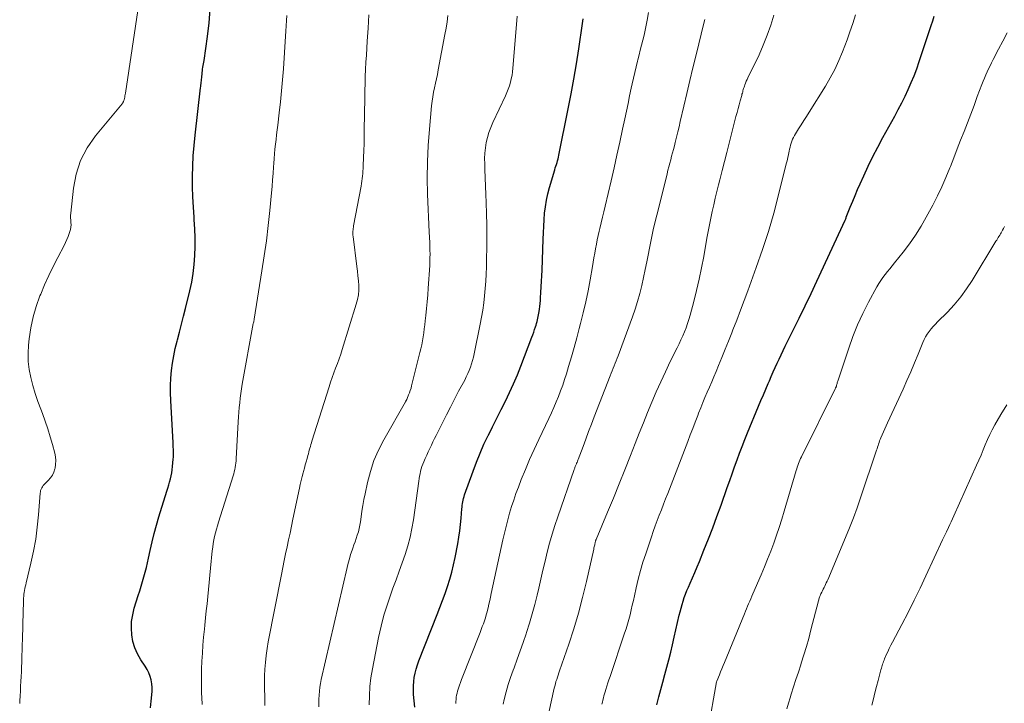
# Model space of a CAD drawing. Units: feet. Extents: x 2020000 to 2025029, y 555000 to 560002.
# Drawn here: x 2020236 to 2020379, y 555107 to 555206 of the extents above; entities that cross this region are included whole.
import ezdxf

# ---------------------------------------------------------------- set-up
doc = ezdxf.new("R2010")
doc.units = ezdxf.units.FT
doc.header["$LTSCALE"] = 100
doc.header["$MEASUREMENT"] = 0
doc.layers.add('CONTOUR INDEX', color=32, linetype='Continuous', lineweight=25)
doc.layers.add('CONTOUR INTERMEDIATE', color=40, linetype='Continuous', lineweight=15)

msp = doc.modelspace()

# ---------------------------------------------------------------- linework, layer by layer
at = {"layer": 'CONTOUR INDEX', "flags": 128}
for points, elevation in [([(2020255.37, 555106.52), (2020255.48, 555107.51), (2020255.57, 555108.4), (2020255.59, 555108.94), (2020255.59, 555109.48), (2020255.54, 555110.02), (2020255.45, 555110.56), (2020255.31, 555111.08), (2020255.13, 555111.59), (2020254.9, 555112.07), (2020254.62, 555112.53), (2020253.98, 555113.49), (2020253.49, 555114.33), (2020253.1, 555115.2), (2020252.83, 555116.13), (2020252.66, 555117.08), (2020252.61, 555118.06), (2020252.64, 555119.02), (2020252.8, 555119.98), (2020253.03, 555120.93), (2020253.61, 555122.77), (2020253.81, 555123.44), (2020254.02, 555124.11), (2020254.21, 555124.78), (2020254.41, 555125.45), (2020254.59, 555126.12), (2020254.77, 555126.8), (2020254.93, 555127.48), (2020255.08, 555128.16), (2020255.31, 555129.26), (2020255.59, 555130.49), (2020255.89, 555131.72), (2020256.23, 555132.93), (2020256.59, 555134.14), (2020257.74, 555137.84), (2020257.87, 555138.28), (2020258, 555138.72), (2020258.13, 555139.15), (2020258.25, 555139.59), (2020258.35, 555140.03), (2020258.44, 555140.48), (2020258.51, 555140.93), (2020258.56, 555141.38), (2020258.65, 555142.43), (2020258.67, 555142.72), (2020258.68, 555143.02), (2020258.68, 555143.31), (2020258.68, 555143.61), (2020258.67, 555143.91), (2020258.66, 555144.2), (2020258.64, 555144.5), (2020258.63, 555144.8), (2020258.29, 555150.94), (2020258.25, 555152.02), (2020258.26, 555153.1), (2020258.31, 555154.17), (2020258.4, 555155.25), (2020258.54, 555156.32), (2020258.72, 555157.38), (2020258.94, 555158.43), (2020259.2, 555159.48), (2020259.25, 555159.67), (2020259.56, 555160.8), (2020259.86, 555161.94), (2020260.15, 555163.08), (2020260.44, 555164.23), (2020261.06, 555166.74), (2020261.33, 555168), (2020261.55, 555169.27), (2020261.69, 555170.56), (2020261.79, 555171.85), (2020261.82, 555173.14), (2020261.82, 555174.43), (2020261.77, 555175.73), (2020261.69, 555177.02), (2020261.66, 555177.38), (2020261.56, 555178.85), (2020261.49, 555180.32), (2020261.45, 555181.79), (2020261.44, 555183.26), (2020261.44, 555183.29), (2020261.48, 555184.78), (2020261.54, 555186.27), (2020261.66, 555187.75), (2020261.81, 555189.23), (2020262.61, 555196.06), (2020262.63, 555196.27), (2020262.66, 555196.48), (2020262.68, 555196.69), (2020262.7, 555196.89), (2020262.73, 555197.1), (2020262.75, 555197.31), (2020262.77, 555197.52), (2020262.78, 555197.73), (2020262.81, 555198.05), (2020262.84, 555198.3), (2020262.87, 555198.55), (2020262.9, 555198.79), (2020262.94, 555199.04), (2020262.98, 555199.29), (2020263.02, 555199.54), (2020263.06, 555199.79), (2020263.1, 555200.04), (2020263.6, 555203.49), (2020263.83, 555205.47), (2020263.98, 555207.45)], 840), ([(2020293.55, 555106.63), (2020293.46, 555107.55), (2020293.38, 555108.46), (2020293.35, 555109.08), (2020293.35, 555109.7), (2020293.4, 555110.32), (2020293.47, 555110.93), (2020293.59, 555111.54), (2020293.73, 555112.14), (2020293.92, 555112.73), (2020294.13, 555113.32), (2020296.77, 555120.02), (2020297.16, 555121.03), (2020297.54, 555122.04), (2020297.91, 555123.06), (2020298.27, 555124.08), (2020298.6, 555125.11), (2020298.9, 555126.14), (2020299.16, 555127.19), (2020299.38, 555128.25), (2020299.75, 555130.24), (2020299.91, 555131.16), (2020300.05, 555132.08), (2020300.16, 555133), (2020300.25, 555133.93), (2020300.36, 555135.26), (2020300.38, 555135.52), (2020300.41, 555135.78), (2020300.45, 555136.03), (2020300.48, 555136.29), (2020300.53, 555136.54), (2020300.59, 555136.79), (2020300.66, 555137.04), (2020300.74, 555137.28), (2020301.96, 555140.71), (2020302.45, 555142.02), (2020302.97, 555143.32), (2020303.54, 555144.6), (2020304.15, 555145.86), (2020304.17, 555145.9), (2020304.78, 555147.14), (2020305.4, 555148.38), (2020306.02, 555149.61), (2020306.64, 555150.84), (2020307.25, 555152.09), (2020307.82, 555153.34), (2020308.36, 555154.61), (2020308.87, 555155.89), (2020310.46, 555160.05), (2020310.6, 555160.42), (2020310.73, 555160.8), (2020310.85, 555161.17), (2020310.97, 555161.55), (2020311.06, 555161.82), (2020311.13, 555162.06), (2020311.2, 555162.31), (2020311.26, 555162.55), (2020311.32, 555162.79), (2020311.38, 555163.04), (2020311.43, 555163.29), (2020311.47, 555163.53), (2020311.51, 555163.78), (2020311.56, 555164.1), (2020311.61, 555164.51), (2020311.65, 555164.92), (2020311.69, 555165.34), (2020311.72, 555165.75), (2020311.77, 555166.53), (2020311.82, 555167.33), (2020311.86, 555168.14), (2020311.9, 555168.94), (2020311.93, 555169.75), (2020312.08, 555174.21), (2020312.12, 555175.15), (2020312.17, 555176.09), (2020312.23, 555177.03), (2020312.3, 555177.97), (2020312.41, 555178.91), (2020312.55, 555179.83), (2020312.76, 555180.75), (2020313, 555181.66), (2020313.76, 555184.24), (2020313.84, 555184.5), (2020313.92, 555184.76), (2020314, 555185.02), (2020314.09, 555185.28), (2020314.16, 555185.54), (2020314.24, 555185.81), (2020314.3, 555186.07), (2020314.36, 555186.34), (2020315.71, 555193.04), (2020316.13, 555195.19), (2020316.53, 555197.35), (2020316.89, 555199.52), (2020317.23, 555201.69), (2020317.77, 555205.36), (2020317.82, 555205.69), (2020317.86, 555206.03)], 860), ([(2020328.5, 555106.99), (2020328.81, 555108.12), (2020329.1, 555109.19), (2020329.39, 555110.26), (2020329.68, 555111.34), (2020329.97, 555112.41), (2020330.24, 555113.48), (2020330.51, 555114.56), (2020330.77, 555115.64), (2020331.02, 555116.72), (2020331.75, 555119.9), (2020331.87, 555120.42), (2020332, 555120.94), (2020332.15, 555121.45), (2020332.3, 555121.96), (2020332.47, 555122.47), (2020332.65, 555122.97), (2020332.85, 555123.47), (2020333.06, 555123.96), (2020333.31, 555124.54), (2020333.65, 555125.32), (2020333.99, 555126.1), (2020334.32, 555126.89), (2020334.65, 555127.68), (2020335.32, 555129.32), (2020335.96, 555130.93), (2020336.59, 555132.55), (2020337.2, 555134.18), (2020337.79, 555135.81), (2020338.68, 555138.36), (2020339.03, 555139.35), (2020339.39, 555140.35), (2020339.74, 555141.34), (2020340.09, 555142.33), (2020340.45, 555143.32), (2020340.82, 555144.3), (2020341.21, 555145.28), (2020341.61, 555146.25), (2020343.21, 555150.09), (2020343.55, 555150.92), (2020343.9, 555151.74), (2020344.25, 555152.57), (2020344.6, 555153.4), (2020344.76, 555153.78), (2020345.03, 555154.41), (2020345.31, 555155.04), (2020345.58, 555155.67), (2020345.87, 555156.29), (2020346.16, 555156.91), (2020346.45, 555157.53), (2020346.75, 555158.15), (2020347.05, 555158.77), (2020348.21, 555161.06), (2020349.09, 555162.83), (2020349.96, 555164.6), (2020350.81, 555166.38), (2020351.64, 555168.16), (2020355.7, 555176.96), (2020355.75, 555177.07), (2020355.8, 555177.17), (2020355.84, 555177.28), (2020355.88, 555177.39), (2020356.46, 555178.86), (2020356.8, 555179.71), (2020357.15, 555180.55), (2020357.51, 555181.38), (2020357.88, 555182.21), (2020358.4, 555183.37), (2020359.05, 555184.77), (2020359.73, 555186.16), (2020360.44, 555187.53), (2020361.17, 555188.89), (2020362.87, 555191.98), (2020363.39, 555192.93), (2020363.88, 555193.89), (2020364.36, 555194.86), (2020364.82, 555195.84), (2020365.26, 555196.83), (2020365.67, 555197.83), (2020366.05, 555198.84), (2020366.41, 555199.86), (2020368.15, 555205.1), (2020368.37, 555205.77), (2020368.57, 555206.44)], 880)]:
    msp.add_lwpolyline(points, dxfattribs=dict(at, elevation=elevation))
at = {"layer": 'CONTOUR INTERMEDIATE', "flags": 128}
for points, elevation in [([(2020236.47, 555107.17), (2020236.5, 555107.56), (2020236.54, 555108.26), (2020236.58, 555108.95), (2020236.61, 555109.65), (2020236.65, 555110.35), (2020236.69, 555111.04), (2020236.72, 555111.74), (2020236.74, 555112.43), (2020236.77, 555113.13), (2020236.77, 555113.29), (2020236.79, 555114.07), (2020236.82, 555114.84), (2020236.84, 555115.62), (2020236.86, 555116.4), (2020236.97, 555120.5), (2020236.98, 555120.9), (2020237, 555121.31), (2020237.01, 555121.71), (2020237.03, 555122.12), (2020237.04, 555122.37), (2020237.06, 555122.65), (2020237.08, 555122.93), (2020237.12, 555123.2), (2020237.17, 555123.48), (2020237.22, 555123.75), (2020237.28, 555124.02), (2020237.34, 555124.3), (2020237.4, 555124.57), (2020238.1, 555127.45), (2020238.48, 555129.17), (2020238.79, 555130.9), (2020239.02, 555132.64), (2020239.2, 555134.4), (2020239.43, 555137.52), (2020239.46, 555137.72), (2020239.5, 555137.92), (2020239.57, 555138.11), (2020239.65, 555138.29), (2020239.75, 555138.47), (2020239.86, 555138.64), (2020239.99, 555138.79), (2020240.13, 555138.94), (2020240.59, 555139.36), (2020240.92, 555139.73), (2020241.21, 555140.14), (2020241.41, 555140.58), (2020241.56, 555141.06), (2020241.58, 555141.15), (2020241.66, 555141.7), (2020241.69, 555142.25), (2020241.64, 555142.79), (2020241.53, 555143.33), (2020241.21, 555144.55), (2020240.89, 555145.69), (2020240.55, 555146.82), (2020240.16, 555147.94), (2020239.75, 555149.06), (2020239.51, 555149.67), (2020239.1, 555150.79), (2020238.72, 555151.92), (2020238.38, 555153.07), (2020238.07, 555154.22), (2020237.85, 555155.39), (2020237.7, 555156.56), (2020237.69, 555157.74), (2020237.75, 555158.92), (2020237.85, 555159.85), (2020238.09, 555161.43), (2020238.41, 555162.99), (2020238.87, 555164.52), (2020239.4, 555166.02), (2020239.52, 555166.3), (2020240.08, 555167.64), (2020240.68, 555168.97), (2020241.31, 555170.28), (2020241.97, 555171.57), (2020242.89, 555173.29), (2020243.1, 555173.72), (2020243.3, 555174.15), (2020243.48, 555174.6), (2020243.64, 555175.05), (2020243.73, 555175.31), (2020243.82, 555175.64), (2020243.87, 555175.97), (2020243.89, 555176.3), (2020243.87, 555176.64), (2020243.84, 555176.97), (2020243.82, 555177.31), (2020243.83, 555177.65), (2020243.86, 555177.99), (2020244.24, 555181.57), (2020244.65, 555183.62), (2020245.28, 555185.58), (2020246.24, 555187.4), (2020247.42, 555189.13), (2020251.27, 555193.78), (2020251.31, 555193.84), (2020251.36, 555193.9), (2020251.4, 555193.97), (2020251.44, 555194.04), (2020251.48, 555194.11), (2020251.51, 555194.18), (2020251.53, 555194.26), (2020251.55, 555194.33), (2020251.6, 555194.55), (2020251.64, 555194.74), (2020251.67, 555194.93), (2020251.71, 555195.12), (2020251.74, 555195.31), (2020253.68, 555208.21)], 836), ([(2020262.81, 555107.04), (2020262.76, 555108.04), (2020262.74, 555108.65), (2020262.72, 555109.81), (2020262.72, 555110.97), (2020262.74, 555112.12), (2020262.79, 555113.28), (2020262.86, 555114.43), (2020262.94, 555115.59), (2020263.04, 555116.74), (2020263.15, 555117.89), (2020263.21, 555118.48), (2020263.32, 555119.51), (2020263.43, 555120.54), (2020263.53, 555121.57), (2020263.64, 555122.6), (2020263.75, 555123.63), (2020263.85, 555124.66), (2020263.95, 555125.69), (2020264.05, 555126.72), (2020264.29, 555129.23), (2020264.35, 555129.75), (2020264.43, 555130.27), (2020264.52, 555130.79), (2020264.63, 555131.3), (2020264.75, 555131.81), (2020264.89, 555132.32), (2020265.03, 555132.82), (2020265.18, 555133.33), (2020267.3, 555140.04), (2020267.39, 555140.34), (2020267.47, 555140.64), (2020267.54, 555140.95), (2020267.6, 555141.26), (2020267.65, 555141.57), (2020267.69, 555141.88), (2020267.72, 555142.19), (2020267.75, 555142.5), (2020268.05, 555147.86), (2020268.1, 555148.54), (2020268.14, 555149.22), (2020268.19, 555149.9), (2020268.25, 555150.58), (2020268.32, 555151.26), (2020268.4, 555151.94), (2020268.5, 555152.62), (2020268.62, 555153.29), (2020270.22, 555162.02), (2020270.24, 555162.13), (2020270.28, 555162.29), (2020270.28, 555162.31), (2020270.29, 555162.34), (2020270.29, 555162.36), (2020270.3, 555162.38), (2020270.31, 555162.45), (2020270.32, 555162.5), (2020270.32, 555162.56), (2020270.33, 555162.61), (2020270.34, 555162.67), (2020271.47, 555169.64), (2020271.8, 555171.82), (2020272.11, 555174), (2020272.37, 555176.19), (2020272.6, 555178.38), (2020272.84, 555180.89), (2020272.92, 555181.83), (2020273, 555182.77), (2020273.07, 555183.72), (2020273.14, 555184.66), (2020273.17, 555185.16), (2020273.22, 555185.85), (2020273.27, 555186.55), (2020273.34, 555187.24), (2020273.41, 555187.93), (2020273.5, 555188.62), (2020273.58, 555189.31), (2020273.66, 555190), (2020273.74, 555190.69), (2020273.96, 555192.48), (2020274.14, 555194.06), (2020274.3, 555195.65), (2020274.44, 555197.24), (2020274.56, 555198.83), (2020274.88, 555203.53), (2020274.93, 555204.28), (2020274.97, 555205.04), (2020275.01, 555205.79), (2020275.05, 555206.54)], 844), ([(2020271.89, 555106.85), (2020271.89, 555107.39), (2020271.88, 555107.93), (2020271.86, 555108.47), (2020271.84, 555109.01), (2020271.82, 555109.55), (2020271.82, 555110.09), (2020271.83, 555110.63), (2020271.84, 555111.17), (2020271.89, 555112.1), (2020271.96, 555113.09), (2020272.06, 555114.09), (2020272.2, 555115.08), (2020272.37, 555116.07), (2020274.29, 555125.81), (2020274.49, 555126.8), (2020274.69, 555127.8), (2020274.89, 555128.8), (2020275.1, 555129.79), (2020275.31, 555130.79), (2020275.52, 555131.78), (2020275.73, 555132.78), (2020275.94, 555133.77), (2020276.87, 555138.24), (2020276.99, 555138.81), (2020277.12, 555139.37), (2020277.27, 555139.93), (2020277.42, 555140.49), (2020277.46, 555140.66), (2020277.59, 555141.14), (2020277.73, 555141.61), (2020277.86, 555142.08), (2020277.99, 555142.56), (2020278.1, 555142.98), (2020278.17, 555143.24), (2020278.24, 555143.5), (2020278.31, 555143.77), (2020278.38, 555144.03), (2020278.46, 555144.29), (2020278.53, 555144.55), (2020278.61, 555144.81), (2020278.69, 555145.07), (2020281.16, 555152.91), (2020281.38, 555153.58), (2020281.61, 555154.26), (2020281.86, 555154.93), (2020282.11, 555155.59), (2020282.37, 555156.26), (2020282.61, 555156.93), (2020282.84, 555157.6), (2020283.06, 555158.28), (2020285.1, 555164.83), (2020285.27, 555165.5), (2020285.39, 555166.17), (2020285.44, 555166.85), (2020285.44, 555167.53), (2020285.4, 555168.22), (2020285.34, 555168.91), (2020285.27, 555169.6), (2020285.19, 555170.28), (2020284.63, 555174.6), (2020284.61, 555174.79), (2020284.6, 555174.98), (2020284.6, 555175.17), (2020284.61, 555175.37), (2020284.62, 555175.56), (2020284.64, 555175.75), (2020284.67, 555175.94), (2020284.7, 555176.13), (2020285.78, 555181.89), (2020285.84, 555182.25), (2020285.9, 555182.61), (2020285.95, 555182.97), (2020285.99, 555183.34), (2020286.03, 555183.7), (2020286.06, 555184.06), (2020286.08, 555184.43), (2020286.1, 555184.79), (2020286.15, 555186.03), (2020286.18, 555187.02), (2020286.21, 555188), (2020286.24, 555188.99), (2020286.25, 555189.97), (2020286.32, 555194.65), (2020286.34, 555195.67), (2020286.37, 555196.7), (2020286.4, 555197.72), (2020286.44, 555198.74), (2020286.49, 555199.77), (2020286.55, 555200.79), (2020286.61, 555201.81), (2020286.67, 555202.84), (2020286.8, 555204.68), (2020286.91, 555206.62)], 848), ([(2020279.7, 555106.67), (2020279.69, 555107.24), (2020279.7, 555107.8), (2020279.72, 555108.37), (2020279.77, 555108.93), (2020279.83, 555109.5), (2020279.93, 555110.06), (2020280.04, 555110.61), (2020283.76, 555126.78), (2020283.92, 555127.42), (2020284.09, 555128.05), (2020284.28, 555128.67), (2020284.49, 555129.29), (2020284.59, 555129.59), (2020284.76, 555130.06), (2020284.92, 555130.53), (2020285.08, 555131), (2020285.24, 555131.47), (2020285.39, 555131.94), (2020285.52, 555132.42), (2020285.62, 555132.9), (2020285.69, 555133.39), (2020285.78, 555134.1), (2020285.9, 555134.94), (2020286.03, 555135.78), (2020286.19, 555136.62), (2020286.36, 555137.45), (2020286.7, 555139.06), (2020287.13, 555140.67), (2020287.65, 555142.24), (2020288.31, 555143.76), (2020289.06, 555145.24), (2020292.2, 555150.75), (2020292.23, 555150.8), (2020292.26, 555150.86), (2020292.29, 555150.91), (2020292.33, 555150.97), (2020292.36, 555151.02), (2020292.39, 555151.08), (2020292.42, 555151.14), (2020292.44, 555151.19), (2020292.66, 555151.73), (2020292.78, 555152.05), (2020292.9, 555152.38), (2020293, 555152.72), (2020293.09, 555153.06), (2020294.29, 555157.83), (2020294.42, 555158.4), (2020294.54, 555158.97), (2020294.65, 555159.54), (2020294.75, 555160.12), (2020294.83, 555160.69), (2020294.91, 555161.27), (2020294.99, 555161.85), (2020295.06, 555162.43), (2020295.15, 555163.22), (2020295.26, 555164.2), (2020295.35, 555165.18), (2020295.43, 555166.16), (2020295.5, 555167.14), (2020295.7, 555170.4), (2020295.72, 555170.95), (2020295.74, 555171.51), (2020295.75, 555172.06), (2020295.74, 555172.61), (2020295.73, 555173.21), (2020295.73, 555173.47), (2020295.72, 555173.72), (2020295.7, 555173.98), (2020295.69, 555174.23), (2020295.67, 555174.48), (2020295.66, 555174.74), (2020295.64, 555174.99), (2020295.63, 555175.25), (2020295.4, 555180.7), (2020295.35, 555183.05), (2020295.36, 555185.4), (2020295.47, 555187.75), (2020295.65, 555190.1), (2020295.98, 555193.47), (2020296.05, 555194.13), (2020296.15, 555194.78), (2020296.26, 555195.43), (2020296.4, 555196.08), (2020296.54, 555196.73), (2020296.68, 555197.38), (2020296.81, 555198.02), (2020296.94, 555198.67), (2020297.9, 555203.77), (2020298.06, 555204.68), (2020298.21, 555205.6), (2020298.33, 555206.52)], 852), ([(2020286.96, 555106.98), (2020286.98, 555108.29), (2020287.05, 555109.6), (2020287.21, 555110.89), (2020287.42, 555112.19), (2020288.3, 555116.67), (2020288.67, 555118.31), (2020289.08, 555119.92), (2020289.58, 555121.52), (2020290.12, 555123.1), (2020290.39, 555123.82), (2020290.84, 555125.03), (2020291.28, 555126.25), (2020291.71, 555127.47), (2020292.14, 555128.69), (2020292.52, 555129.92), (2020292.86, 555131.17), (2020293.12, 555132.43), (2020293.34, 555133.7), (2020294.12, 555139.28), (2020294.18, 555139.64), (2020294.24, 555140), (2020294.31, 555140.35), (2020294.38, 555140.71), (2020294.48, 555141.06), (2020294.58, 555141.41), (2020294.71, 555141.75), (2020294.85, 555142.08), (2020295.05, 555142.53), (2020295.27, 555143.01), (2020295.49, 555143.5), (2020295.71, 555143.98), (2020295.94, 555144.45), (2020296.16, 555144.93), (2020296.39, 555145.41), (2020296.62, 555145.88), (2020296.86, 555146.36), (2020297.53, 555147.7), (2020298.11, 555148.84), (2020298.69, 555149.98), (2020299.28, 555151.12), (2020299.88, 555152.25), (2020300.75, 555153.88), (2020300.97, 555154.34), (2020301.19, 555154.8), (2020301.39, 555155.26), (2020301.58, 555155.73), (2020301.75, 555156.21), (2020301.9, 555156.7), (2020302.03, 555157.19), (2020302.14, 555157.68), (2020303, 555161.93), (2020303.19, 555162.96), (2020303.36, 555163.99), (2020303.51, 555165.02), (2020303.63, 555166.06), (2020303.72, 555167.1), (2020303.8, 555168.14), (2020303.86, 555169.18), (2020303.89, 555170.22), (2020303.92, 555171.39), (2020303.95, 555173.01), (2020303.96, 555174.64), (2020303.94, 555176.27), (2020303.9, 555177.9), (2020303.85, 555179.5), (2020303.81, 555180.69), (2020303.77, 555181.88), (2020303.72, 555183.07), (2020303.67, 555184.26), (2020303.64, 555185.09), (2020303.63, 555185.86), (2020303.66, 555186.63), (2020303.75, 555187.4), (2020303.86, 555188.16), (2020304.04, 555188.91), (2020304.25, 555189.65), (2020304.52, 555190.37), (2020304.82, 555191.08), (2020306.63, 555194.92), (2020306.84, 555195.39), (2020307.04, 555195.88), (2020307.21, 555196.37), (2020307.36, 555196.88), (2020307.49, 555197.38), (2020307.59, 555197.89), (2020307.67, 555198.41), (2020307.73, 555198.93), (2020308.18, 555204.65), (2020308.33, 555206.43)], 856), ([(2020299.48, 555107.15), (2020299.48, 555107.46), (2020299.5, 555107.76), (2020299.54, 555108.07), (2020299.59, 555108.37), (2020299.66, 555108.67), (2020299.73, 555108.94), (2020299.86, 555109.37), (2020299.99, 555109.79), (2020300.14, 555110.21), (2020300.29, 555110.63), (2020302.97, 555117.42), (2020303.14, 555117.84), (2020303.29, 555118.26), (2020303.45, 555118.69), (2020303.6, 555119.11), (2020303.74, 555119.54), (2020303.87, 555119.97), (2020303.99, 555120.41), (2020304.09, 555120.85), (2020304.13, 555121), (2020304.25, 555121.51), (2020304.37, 555122.03), (2020304.48, 555122.54), (2020304.59, 555123.06), (2020306.28, 555130.81), (2020306.5, 555131.78), (2020306.73, 555132.74), (2020306.98, 555133.7), (2020307.24, 555134.65), (2020307.53, 555135.6), (2020307.83, 555136.54), (2020308.16, 555137.48), (2020308.51, 555138.4), (2020308.93, 555139.5), (2020309.52, 555140.96), (2020310.13, 555142.41), (2020310.78, 555143.85), (2020311.44, 555145.28), (2020312.91, 555148.34), (2020313.28, 555149.12), (2020313.64, 555149.91), (2020313.98, 555150.71), (2020314.3, 555151.51), (2020314.61, 555152.32), (2020314.91, 555153.14), (2020315.18, 555153.96), (2020315.44, 555154.78), (2020315.76, 555155.85), (2020316.16, 555157.22), (2020316.55, 555158.59), (2020316.93, 555159.96), (2020317.3, 555161.34), (2020317.48, 555162.03), (2020317.88, 555163.6), (2020318.24, 555165.17), (2020318.57, 555166.76), (2020318.87, 555168.35), (2020319.21, 555170.25), (2020319.32, 555170.9), (2020319.43, 555171.54), (2020319.55, 555172.19), (2020319.66, 555172.83), (2020319.78, 555173.48), (2020319.91, 555174.12), (2020320.05, 555174.76), (2020320.2, 555175.4), (2020320.28, 555175.75), (2020320.47, 555176.56), (2020320.66, 555177.38), (2020320.86, 555178.19), (2020321.05, 555179.01), (2020321.9, 555182.66), (2020322.33, 555184.51), (2020322.75, 555186.37), (2020323.15, 555188.23), (2020323.56, 555190.09), (2020323.87, 555191.58), (2020324.11, 555192.7), (2020324.35, 555193.81), (2020324.58, 555194.93), (2020324.82, 555196.05), (2020324.95, 555196.65), (2020325.12, 555197.47), (2020325.31, 555198.29), (2020325.5, 555199.1), (2020325.71, 555199.92), (2020325.75, 555200.11), (2020325.94, 555200.82), (2020326.12, 555201.54), (2020326.3, 555202.26), (2020326.49, 555202.97), (2020326.66, 555203.69), (2020326.82, 555204.41), (2020326.97, 555205.14), (2020327.11, 555205.87), (2020327.3, 555206.96)], 864), ([(2020306.31, 555107.08), (2020306.47, 555107.76), (2020306.75, 555108.83), (2020307.05, 555109.89), (2020307.39, 555110.93), (2020307.75, 555111.97), (2020307.88, 555112.33), (2020308.32, 555113.55), (2020308.76, 555114.77), (2020309.19, 555115.99), (2020309.61, 555117.21), (2020309.68, 555117.42), (2020310.11, 555118.75), (2020310.51, 555120.09), (2020310.87, 555121.44), (2020311.21, 555122.8), (2020311.45, 555123.84), (2020311.75, 555125.14), (2020312.05, 555126.44), (2020312.36, 555127.73), (2020312.68, 555129.03), (2020313.01, 555130.32), (2020313.38, 555131.6), (2020313.77, 555132.87), (2020314.19, 555134.13), (2020316.56, 555140.95), (2020316.6, 555141.05), (2020316.64, 555141.16), (2020316.68, 555141.26), (2020316.72, 555141.37), (2020316.76, 555141.47), (2020316.8, 555141.57), (2020316.85, 555141.68), (2020316.89, 555141.78), (2020316.92, 555141.85), (2020316.98, 555141.99), (2020317.04, 555142.14), (2020317.09, 555142.28), (2020317.15, 555142.42), (2020317.85, 555144.28), (2020318.25, 555145.36), (2020318.66, 555146.43), (2020319.07, 555147.5), (2020319.48, 555148.57), (2020321.78, 555154.5), (2020321.92, 555154.86), (2020322.07, 555155.22), (2020322.21, 555155.58), (2020322.36, 555155.94), (2020322.5, 555156.3), (2020322.65, 555156.66), (2020322.79, 555157.02), (2020322.92, 555157.38), (2020324.99, 555163), (2020325.38, 555164.12), (2020325.73, 555165.24), (2020326.04, 555166.37), (2020326.32, 555167.52), (2020326.58, 555168.67), (2020326.83, 555169.82), (2020327.06, 555170.97), (2020327.29, 555172.13), (2020327.4, 555172.69), (2020327.7, 555174.13), (2020328, 555175.56), (2020328.33, 555176.98), (2020328.68, 555178.41), (2020330, 555183.68), (2020330.12, 555184.19), (2020330.25, 555184.69), (2020330.38, 555185.19), (2020330.52, 555185.69), (2020330.65, 555186.19), (2020330.78, 555186.69), (2020330.91, 555187.19), (2020331.04, 555187.69), (2020331.17, 555188.19), (2020331.36, 555188.95), (2020331.55, 555189.7), (2020331.73, 555190.46), (2020331.9, 555191.21), (2020332.41, 555193.42), (2020332.84, 555195.27), (2020333.28, 555197.13), (2020333.73, 555198.98), (2020334.18, 555200.83), (2020335.32, 555205.41), (2020335.46, 555205.96)], 868), ([(2020312.58, 555104.31), (2020313.69, 555109.36), (2020313.76, 555109.68), (2020313.85, 555110), (2020313.94, 555110.32), (2020314.04, 555110.64), (2020314.14, 555110.95), (2020314.25, 555111.26), (2020314.35, 555111.58), (2020314.46, 555111.89), (2020315.78, 555115.72), (2020316.51, 555117.96), (2020317.18, 555120.21), (2020317.79, 555122.48), (2020318.34, 555124.77), (2020319.4, 555129.47), (2020319.43, 555129.62), (2020319.46, 555129.78), (2020319.5, 555129.93), (2020319.53, 555130.08), (2020319.56, 555130.23), (2020319.58, 555130.31), (2020319.6, 555130.39), (2020319.62, 555130.47), (2020319.64, 555130.55), (2020319.67, 555130.63), (2020319.7, 555130.7), (2020319.72, 555130.78), (2020319.75, 555130.86), (2020321.39, 555134.78), (2020322.23, 555136.83), (2020323.07, 555138.87), (2020323.89, 555140.92), (2020324.7, 555142.98), (2020325.38, 555144.72), (2020325.97, 555146.22), (2020326.56, 555147.71), (2020327.17, 555149.2), (2020327.78, 555150.68), (2020328.42, 555152.16), (2020329.07, 555153.62), (2020329.75, 555155.08), (2020330.45, 555156.53), (2020331.44, 555158.53), (2020331.72, 555159.1), (2020331.99, 555159.68), (2020332.25, 555160.26), (2020332.5, 555160.84), (2020332.74, 555161.42), (2020332.96, 555162.02), (2020333.15, 555162.62), (2020333.33, 555163.23), (2020333.85, 555165.22), (2020334.26, 555166.83), (2020334.64, 555168.44), (2020334.97, 555170.07), (2020335.28, 555171.7), (2020335.75, 555174.37), (2020335.93, 555175.34), (2020336.11, 555176.3), (2020336.3, 555177.27), (2020336.51, 555178.23), (2020336.72, 555179.19), (2020336.94, 555180.15), (2020337.17, 555181.11), (2020337.41, 555182.07), (2020337.59, 555182.8), (2020337.93, 555184.12), (2020338.26, 555185.44), (2020338.6, 555186.76), (2020338.94, 555188.08), (2020339.94, 555191.96), (2020340.09, 555192.52), (2020340.24, 555193.08), (2020340.39, 555193.64), (2020340.55, 555194.2), (2020340.77, 555194.97), (2020340.81, 555195.14), (2020340.86, 555195.31), (2020340.91, 555195.49), (2020340.95, 555195.66), (2020341, 555195.83), (2020341.05, 555196), (2020341.11, 555196.17), (2020341.16, 555196.34), (2020341.23, 555196.52), (2020341.33, 555196.77), (2020341.43, 555197.03), (2020341.54, 555197.28), (2020341.65, 555197.53), (2020343.27, 555200.86), (2020343.89, 555202.25), (2020344.47, 555203.67), (2020344.96, 555205.11), (2020345.41, 555206.57)], 872), ([(2020320.57, 555107.07), (2020320.64, 555107.37), (2020320.71, 555107.66), (2020320.79, 555107.96), (2020320.87, 555108.25), (2020320.95, 555108.55), (2020321.04, 555108.84), (2020321.15, 555109.19), (2020321.29, 555109.66), (2020321.44, 555110.13), (2020321.59, 555110.59), (2020321.75, 555111.06), (2020323.86, 555117.3), (2020324.08, 555117.96), (2020324.28, 555118.63), (2020324.47, 555119.31), (2020324.64, 555119.99), (2020324.8, 555120.67), (2020324.96, 555121.35), (2020325.12, 555122.03), (2020325.27, 555122.71), (2020325.52, 555123.86), (2020325.82, 555125.11), (2020326.15, 555126.35), (2020326.51, 555127.58), (2020326.9, 555128.8), (2020327.72, 555131.21), (2020327.99, 555132), (2020328.27, 555132.8), (2020328.57, 555133.58), (2020328.87, 555134.37), (2020329.17, 555135.15), (2020329.48, 555135.94), (2020329.78, 555136.72), (2020330.09, 555137.5), (2020332.97, 555145.01), (2020333.33, 555145.94), (2020333.69, 555146.88), (2020334.05, 555147.81), (2020334.41, 555148.75), (2020334.55, 555149.1), (2020334.85, 555149.85), (2020335.15, 555150.61), (2020335.46, 555151.36), (2020335.78, 555152.11), (2020336.11, 555152.86), (2020336.43, 555153.6), (2020336.74, 555154.35), (2020337.06, 555155.1), (2020337.42, 555155.96), (2020337.91, 555157.14), (2020338.39, 555158.32), (2020338.87, 555159.5), (2020339.34, 555160.69), (2020339.51, 555161.13), (2020340.05, 555162.54), (2020340.59, 555163.95), (2020341.12, 555165.37), (2020341.64, 555166.78), (2020342.86, 555170.11), (2020343.77, 555172.71), (2020344.62, 555175.33), (2020345.39, 555177.98), (2020346.1, 555180.64), (2020347.21, 555185.1), (2020347.32, 555185.55), (2020347.43, 555186), (2020347.53, 555186.45), (2020347.62, 555186.91), (2020347.69, 555187.23), (2020347.76, 555187.52), (2020347.83, 555187.81), (2020347.92, 555188.09), (2020348.02, 555188.38), (2020348.13, 555188.65), (2020348.25, 555188.92), (2020348.4, 555189.19), (2020348.55, 555189.44), (2020348.99, 555190.14), (2020349.37, 555190.74), (2020349.75, 555191.35), (2020350.13, 555191.95), (2020350.5, 555192.55), (2020352.85, 555196.31), (2020353.56, 555197.51), (2020354.21, 555198.74), (2020354.8, 555200.01), (2020355.33, 555201.3), (2020355.98, 555202.99), (2020356.41, 555204.18), (2020356.82, 555205.39), (2020357.19, 555206.61)], 876), ([(2020335.94, 555103.47), (2020337.15, 555110.27), (2020337.18, 555110.37), (2020337.54, 555111.29), (2020337.72, 555111.74), (2020337.89, 555112.19), (2020338.07, 555112.63), (2020338.26, 555113.08), (2020341.15, 555120.12), (2020341.3, 555120.49), (2020341.46, 555120.85), (2020341.61, 555121.21), (2020341.76, 555121.57), (2020341.92, 555121.93), (2020342.07, 555122.29), (2020342.23, 555122.65), (2020342.38, 555123.01), (2020343.58, 555125.76), (2020344.05, 555126.89), (2020344.51, 555128.02), (2020344.96, 555129.15), (2020345.39, 555130.3), (2020345.8, 555131.45), (2020346.19, 555132.6), (2020346.56, 555133.77), (2020346.92, 555134.94), (2020348.64, 555140.8), (2020348.71, 555141.05), (2020348.8, 555141.3), (2020348.88, 555141.55), (2020348.97, 555141.8), (2020349.07, 555142.05), (2020349.17, 555142.3), (2020349.28, 555142.54), (2020349.4, 555142.78), (2020354.28, 555152.61), (2020354.31, 555152.68), (2020354.34, 555152.74), (2020354.36, 555152.8), (2020354.39, 555152.87), (2020354.41, 555152.93), (2020354.44, 555153), (2020354.46, 555153.07), (2020354.48, 555153.13), (2020354.51, 555153.24), (2020354.55, 555153.36), (2020354.58, 555153.48), (2020354.62, 555153.6), (2020354.66, 555153.72), (2020356.22, 555158.47), (2020356.84, 555160.17), (2020357.51, 555161.85), (2020358.27, 555163.49), (2020359.09, 555165.1), (2020360.31, 555167.35), (2020360.58, 555167.81), (2020360.86, 555168.26), (2020361.17, 555168.7), (2020361.49, 555169.12), (2020361.82, 555169.54), (2020362.15, 555169.95), (2020362.49, 555170.37), (2020362.82, 555170.78), (2020364.07, 555172.33), (2020364.99, 555173.54), (2020365.87, 555174.79), (2020366.67, 555176.08), (2020367.43, 555177.4), (2020368.37, 555179.15), (2020369.04, 555180.46), (2020369.68, 555181.79), (2020370.27, 555183.13), (2020370.83, 555184.5), (2020370.92, 555184.73), (2020371.41, 555185.99), (2020371.9, 555187.25), (2020372.39, 555188.51), (2020372.88, 555189.76), (2020373.37, 555191.02), (2020373.85, 555192.28), (2020374.33, 555193.55), (2020374.8, 555194.81), (2020375.46, 555196.57), (2020375.64, 555197.03), (2020375.82, 555197.48), (2020376.02, 555197.94), (2020376.22, 555198.39), (2020376.43, 555198.83), (2020376.64, 555199.27), (2020376.86, 555199.71), (2020377.09, 555200.15), (2020377.88, 555201.65), (2020378.5, 555202.84), (2020379.11, 555204.03)], 884), ([(2020347.29, 555106.41), (2020347.52, 555107.2), (2020347.76, 555107.98), (2020347.93, 555108.53), (2020348.27, 555109.58), (2020348.6, 555110.64), (2020348.95, 555111.69), (2020349.29, 555112.74), (2020349.37, 555113), (2020349.75, 555114.19), (2020350.11, 555115.38), (2020350.45, 555116.57), (2020350.77, 555117.78), (2020351.86, 555121.99), (2020351.9, 555122.12), (2020351.93, 555122.25), (2020351.97, 555122.38), (2020352.01, 555122.5), (2020352.06, 555122.63), (2020352.11, 555122.75), (2020352.16, 555122.87), (2020352.22, 555122.99), (2020352.34, 555123.23), (2020352.45, 555123.45), (2020352.56, 555123.68), (2020352.67, 555123.9), (2020352.78, 555124.13), (2020352.89, 555124.35), (2020352.99, 555124.58), (2020353.09, 555124.81), (2020353.19, 555125.04), (2020355.76, 555131.12), (2020356.34, 555132.54), (2020356.9, 555133.98), (2020357.43, 555135.43), (2020357.94, 555136.88), (2020360.24, 555143.74), (2020360.32, 555143.96), (2020360.39, 555144.18), (2020360.46, 555144.41), (2020360.54, 555144.63), (2020360.61, 555144.86), (2020360.69, 555145.08), (2020360.78, 555145.3), (2020360.87, 555145.52), (2020361.06, 555145.95), (2020361.25, 555146.39), (2020361.44, 555146.82), (2020361.64, 555147.25), (2020361.84, 555147.68), (2020364.07, 555152.56), (2020364.64, 555153.82), (2020365.19, 555155.07), (2020365.73, 555156.34), (2020366.25, 555157.61), (2020366.93, 555159.3), (2020367.12, 555159.72), (2020367.34, 555160.13), (2020367.58, 555160.52), (2020367.85, 555160.89), (2020368.14, 555161.26), (2020368.44, 555161.61), (2020368.75, 555161.95), (2020369.07, 555162.29), (2020370.48, 555163.7), (2020371.47, 555164.76), (2020372.41, 555165.87), (2020373.26, 555167.05), (2020374.06, 555168.26), (2020377.5, 555173.91), (2020377.61, 555174.09), (2020377.71, 555174.26), (2020377.82, 555174.44), (2020377.93, 555174.62), (2020378.04, 555174.79), (2020378.14, 555174.97), (2020378.25, 555175.15), (2020378.35, 555175.33), (2020378.45, 555175.5), (2020378.6, 555175.77), (2020378.75, 555176.04)], 888), ([(2020359.58, 555106.92), (2020359.8, 555107.82), (2020360.01, 555108.71), (2020360.24, 555109.6), (2020360.47, 555110.48), (2020360.89, 555112.04), (2020360.94, 555112.24), (2020361, 555112.44), (2020361.06, 555112.64), (2020361.12, 555112.83), (2020361.18, 555113.03), (2020361.25, 555113.22), (2020361.33, 555113.41), (2020361.41, 555113.6), (2020361.66, 555114.17), (2020361.87, 555114.64), (2020362.09, 555115.11), (2020362.32, 555115.57), (2020362.56, 555116.03), (2020363.9, 555118.58), (2020364.8, 555120.32), (2020365.68, 555122.07), (2020366.53, 555123.84), (2020367.36, 555125.61), (2020369.76, 555130.81), (2020369.8, 555130.9), (2020369.85, 555131), (2020369.9, 555131.09), (2020369.95, 555131.19), (2020370, 555131.28), (2020370.05, 555131.38), (2020370.1, 555131.47), (2020370.15, 555131.56), (2020370.2, 555131.66), (2020370.26, 555131.75), (2020370.3, 555131.85), (2020370.35, 555131.95), (2020370.65, 555132.59), (2020370.84, 555133), (2020371.03, 555133.42), (2020371.22, 555133.84), (2020371.41, 555134.26), (2020374.7, 555141.59), (2020375.02, 555142.32), (2020375.34, 555143.05), (2020375.65, 555143.79), (2020375.95, 555144.53), (2020376.27, 555145.27), (2020376.6, 555145.99), (2020376.96, 555146.7), (2020377.35, 555147.41), (2020378.19, 555148.89), (2020379.05, 555150.29)], 892)]:
    msp.add_lwpolyline(points, dxfattribs=dict(at, elevation=elevation))

doc.saveas('drawing.dxf')
